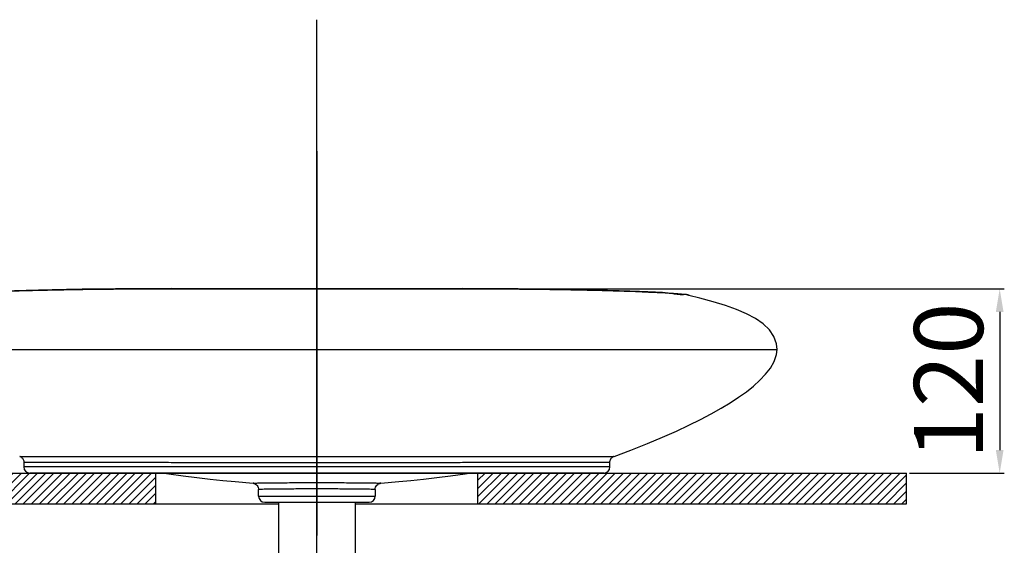
# Model space of a CAD drawing. Extents: x -2045 to 2157, y -1664 to 1261.
# Drawn here: x -186 to 456, y -327 to 15 of the extents above; entities that cross this region are included whole.
import ezdxf

# ---------------------------------------------------------------- set-up
doc = ezdxf.new("R2010")
doc.units = 0
doc.header["$MEASUREMENT"] = 0
doc.linetypes.add('CENTER', pattern=[2, 1.25, -0.25, 0.25, -0.25])
doc.linetypes.add('CENTER2', pattern=[28.575, 19.05, -3.175, 3.175, -3.175])
doc.layers.get('0').update_dxf_attribs({"linetype": 'CONTINUOUS'})
doc.layers.get('Defpoints').update_dxf_attribs({"linetype": 'CONTINUOUS'})
doc.dimstyles.new('SMW72', dxfattribs={"dimtxt": 45, "dimasz": 15, "dimexe": 3, "dimexo": 2, "dimgap": 5, "dimtad": 1, "dimdec": 0, "dimtxsty": 'Standard', "dimcen": 2.5, "dimclrd": 256, "dimclre": 256, "dimclrt": 256, "dimadec": 0, "dimazin": 0, "dimtfac": 1, "dimtdec": 0, "dimtmove": 0, "dimatfit": 3, "dimfxl": 0, "dimarcsym": 0})

# ---------------------------------------------------------------- blocks, each defined once
blk = doc.blocks.new('*D168')
at = {"lineweight": -2}
for p, q in [((9.95, -160.02), (456.04, -160.02)), ((453.04, -175.02), (453.04, -265.1)), ((394.3, -280.1), (456.04, -280.1))]:
    blk.add_line(p, q, dxfattribs=at)
for points in [[(450.54, -175.02), (455.54, -175.02), (453.04, -160.02)], [(450.54, -265.1), (455.54, -265.1), (453.04, -280.1)]]:
    blk.add_solid(points)
at = {"layer": 'Defpoints', "color": 0}
for p in [(7.95, -160.02), (392.3, -280.1), (453.04, -280.1)]:
    blk.add_point(p, dxfattribs=at)
at = {"insert": (425.54, -220.06), "char_height": 45, "attachment_point": 5, "rotation": 90}
blk.add_mtext('120', dxfattribs=at)

msp = doc.modelspace()

# ---------------------------------------------------------------- hatches: boundary and pattern name
h = msp.add_hatch()
h.set_pattern_fill('ANSI31', color=256, scale=30, style=0)
h.paths.add_polyline_path([(-97.05, -280.1), (-179.05, -280.1, -0.000066), (-179.05, -280.1), (-376.39, -280.1), (-376.39, -300.1), (-97.05, -300.1)])
h.paths.add_polyline_path([(392.3, -280.1), (194.95, -280.1, -0.000066), (194.95, -280.1), (112.95, -280.1), (112.95, -300.1), (392.3, -300.1)])

# ---------------------------------------------------------------- linework, layer by layer
at = {"linetype": 'CENTER2', "ltscale": 10}
for p, q in [((7.95, -937.74), (7.95, 15.35)), ((-97.05, -300.1), (-97.05, -280.1)), ((112.95, -300.1), (112.95, -280.1))]:
    msp.add_line(p, q, dxfattribs=at)
at = {"linetype": 'Continuous'}
for p, q in [((7.95, -180.1), (7.95, -70.1)), ((7.95, -272.85), (7.95, -70.25)), ((7.95, -70.27), (7.95, -320.66)), ((7.95, -180.27), (7.95, -70.27)), ((21.13, -160.01), (-5.32, -160.01)), ((7.95, -280.1), (7.95, -160.02)), ((7.95, -160.32), (7.95, -200.6)), ((102.56, -159.9), (21.13, -160.01)), ((250.45, -164.28), (250.46, -164.29)), ((-292.05, -199.55), (307.95, -199.55)), ((7.95, -200.6), (7.95, -272.87)), ((-183.05, -272.98), (-183.05, -276.1)), ((198.95, -276.1), (198.95, -272.98)), ((198.95, -276.1), (-183.05, -276.1)), ((194.95, -280.1), (-179.05, -280.1)), ((7.95, -280.1), (7.95, -289.92)), ((7.95, -286.49), (7.95, -280.1)), ((7.95, -286.49), (7.95, -290.39)), ((49.57, -286.74), (61.3, -285.64)), ((49.57, -286.74), (49.57, -286.74)), ((-30.05, -295.1), (-30.05, -290.72)), ((-30.05, -295.1), (45.95, -295.1)), ((45.95, -290.72), (45.95, -295.1)), ((-26.05, -299.1), (41.95, -299.1))]:
    msp.add_line(p, q, dxfattribs=at)
at = {"linetype": 'CENTER'}
for p, q in [((7.95, -156.83), (7.95, -286.88)), ((7.95, -159.46), (7.95, -286.18))]:
    msp.add_line(p, q, dxfattribs=at)
for p, q in [((-376.39, -280.1), (-17.05, -280.1)), ((-17.05, -280.1), (32.95, -280.1)), ((32.95, -280.1), (392.3, -280.1)), ((392.3, -300.1), (392.3, -280.1)), ((-376.39, -300.1), (-17.05, -300.1)), ((-17.05, -299.1), (-17.05, -349.1)), ((-17.05, -299.1), (32.95, -299.1)), ((32.95, -299.1), (32.95, -349.1)), ((32.95, -300.1), (392.3, -300.1))]:
    msp.add_line(p, q)
at = {"linetype": 'Continuous'}
for points in [[(-86.72, -159.9), (-99.32, -159.92), (-111.52, -159.98), (-123.25, -160.06), (-134.45, -160.18), (-145.1, -160.32), (-155.16, -160.48), (-164.61, -160.66), (-173.43, -160.85), (-181.62, -161.06), (-189.15, -161.28), (-196.04, -161.51), (-202.28, -161.75), (-207.9, -161.99), (-212.9, -162.24), (-217.3, -162.49), (-221.15, -162.74), (-224.46, -162.99), (-227.28, -163.24), (-229.66, -163.5), (-231.63, -163.75), (-233.27, -164.02), (-234.56, -164.29)], [(-5.32, -160.01), (-33.42, -159.95), (-86.72, -159.9)], [(250.47, -164.29), (249.18, -164.02), (247.53, -163.75), (245.56, -163.5), (243.18, -163.24), (240.36, -162.99), (237.05, -162.74), (233.2, -162.49), (228.79, -162.24), (223.79, -161.99), (218.18, -161.74), (211.93, -161.51), (205.04, -161.28), (197.5, -161.06), (189.31, -160.85), (180.49, -160.66), (171.03, -160.48), (160.97, -160.32), (150.31, -160.18), (139.1, -160.06), (127.37, -159.98), (115.17, -159.92), (102.56, -159.9)], [(307.95, -199.55), (307.59, -195.87), (305.92, -191.1), (302.93, -186.72), (298.84, -182.83), (293.85, -179.4), (288.07, -176.32), (281.56, -173.51), (274.32, -170.91), (266.35, -168.45), (257.69, -166.09), (250.45, -164.28)], [(201.65, -269.2), (212.65, -265.18), (223.49, -260.91), (233.32, -256.78), (242.29, -252.8), (250.49, -248.93), (258.03, -245.17), (264.98, -241.49), (271.4, -237.86), (277.34, -234.26), (282.84, -230.67), (287.9, -227.05), (292.54, -223.37), (296.75, -219.61), (300.47, -215.72), (303.63, -211.65), (306.09, -207.38), (307.6, -202.88), (307.95, -199.55)], [(-185.74, -269.2), (-185.36, -269.35), (-184.99, -269.55), (-184.64, -269.79), (-184.3, -270.07), (-183.99, -270.4), (-183.71, -270.77), (-183.48, -271.18), (-183.28, -271.62), (-183.14, -272.1), (-183.06, -272.61), (-183.05, -272.98)], [(198.95, -272.98), (198.99, -272.45), (199.1, -271.89), (199.29, -271.37), (199.54, -270.88), (199.85, -270.45), (200.2, -270.07), (200.58, -269.76), (200.98, -269.5), (201.38, -269.3), (201.65, -269.2)], [(-91.55, -280.1), (-88.62, -280.56), (-79.24, -281.88), (-70.2, -283.01), (-61.54, -284), (-53.26, -284.87), (-45.4, -285.64), (-33.66, -286.74)], [(61.3, -285.64), (69.16, -284.87), (77.45, -284), (86.11, -283.01), (95.14, -281.88), (104.52, -280.56), (107.45, -280.1)], [(-33.66, -286.74), (-33.5, -286.76), (-33.05, -286.85), (-32.51, -287.03), (-31.95, -287.31), (-31.41, -287.71), (-30.92, -288.23), (-30.51, -288.84), (-30.22, -289.54), (-30.07, -290.29), (-30.05, -290.72)], [(45.95, -290.72), (46, -290.11), (46.21, -289.3), (46.58, -288.57), (47.06, -287.96), (47.61, -287.47), (48.21, -287.12), (48.8, -286.89), (49.29, -286.78), (49.57, -286.74)]]:
    msp.add_lwpolyline(points, dxfattribs=at)
for centre, start, end in [((-179.05, -276.1), 180, 270), ((194.95, -276.1), 270, 0), ((-26.05, -295.1), 180, 270), ((41.95, -295.1), 270, 0)]:
    msp.add_arc(centre, 4, start, end, dxfattribs=at)
for points, start_tangent, end_tangent in [([(-234.72, -163.81), (-231.42, -163.75), (-223.69, -162.99), (-213.37, -162.33), (-202.04, -161.8), (-190.34, -161.38), (-178.75, -161.05), (-167.56, -160.79), (-156.92, -160.58), (-146.93, -160.41), (-137.58, -160.28), (-128.73, -160.18), (-120.28, -160.1), (-112.31, -160.04), (-104.94, -160.01), (-98.2, -159.99), (-92.09, -159.97), (-86.62, -159.97), (-81.79, -159.97), (-77.48, -159.98), (-73.51, -159.98), (-69.68, -159.98), (-65.85, -159.99), (-62.01, -159.99), (-58.2, -159.99), (-54.44, -159.99), (-50.66, -159.99), (-46.71, -160), (-42.42, -160.01), (-37.66, -160.02), (-32.51, -160.03), (-27.01, -160.04), (-21.13, -160.06), (-14.79, -160.07), (-7.9, -160.08), (-0.35, -160.09), (7.95, -160.1)], (0.922724, 0.385462), (1, 0)), ([(7.95, -160.1), (16.39, -160.09), (24.04, -160.08), (31.02, -160.07), (37.42, -160.05), (43.34, -160.04), (48.87, -160.03), (54.02, -160.02), (58.74, -160.01), (62.99, -160), (66.92, -159.99), (70.68, -159.99), (74.44, -159.99), (78.25, -159.99), (82.08, -159.99), (85.91, -159.98), (89.73, -159.98), (93.7, -159.98), (98.04, -159.97), (102.93, -159.97), (108.44, -159.97), (114.51, -159.99), (121.12, -160.01), (128.26, -160.04), (135.93, -160.1), (144.13, -160.17), (152.88, -160.27), (162.21, -160.4), (172.15, -160.56), (182.72, -160.77), (193.85, -161.03), (205.4, -161.36), (217.08, -161.77), (228.44, -162.28), (238.86, -162.93), (246.84, -163.69), (250.64, -164)], (1, 0), (0.830802, -0.556568)), ([(-185.68, -269.19), (-185.25, -269.19), (-184.71, -269.19), (-184.01, -269.19), (-183.11, -269.19), (-181.94, -269.19), (-180.37, -269.19), (-178.28, -269.19), (-175.67, -269.19), (-172.37, -269.19), (-168.17, -269.19), (-162.8, -269.19), (-156.08, -269.19), (-147.66, -269.19), (-136.95, -269.19), (-123.87, -269.2), (-108.76, -269.22), (-92.85, -269.25), (-78.47, -269.28), (-65.52, -269.29), (-53.87, -269.29), (-43.47, -269.3), (-34.04, -269.3), (-25.32, -269.29), (-17.37, -269.29), (-10.16, -269.29), (-3.6, -269.29), (2.4, -269.29), (7.95, -269.29)], (-0.009, 0.99996), (1, -0.000005)), ([(7.95, -269.29), (13.56, -269.29), (19.67, -269.29), (26.36, -269.29), (33.66, -269.29), (41.63, -269.29), (50.27, -269.3), (59.56, -269.3), (69.71, -269.29), (80.93, -269.29), (93.28, -269.28), (106.86, -269.26), (121.88, -269.23), (136.86, -269.21), (150.32, -269.2), (161.69, -269.19), (170.62, -269.19), (177.69, -269.19), (183.34, -269.19), (187.75, -269.19), (191.2, -269.19), (193.92, -269.19), (196.09, -269.19), (197.73, -269.19), (198.94, -269.19), (199.87, -269.19), (200.59, -269.19), (201.14, -269.19), (201.5, -269.2)], (1, 0.000005), (0.006684, -0.999978)), ([(-182.98, -272.98), (-182.57, -272.97), (-182.05, -272.97), (-181.36, -272.97), (-180.48, -272.97), (-179.34, -272.97), (-177.8, -272.97), (-175.76, -272.97), (-173.21, -272.97), (-169.99, -272.96), (-165.88, -272.96), (-160.63, -272.96), (-154.07, -272.96), (-145.86, -272.96), (-135.42, -272.97), (-122.69, -272.98), (-107.91, -273.02), (-92.28, -273.07), (-78.09, -273.1), (-65.27, -273.12), (-53.72, -273.13), (-43.38, -273.13), (-34, -273.13), (-25.31, -273.13), (-17.39, -273.13), (-10.19, -273.13), (-3.63, -273.13), (2.38, -273.13), (7.95, -273.13)], (0.01565, 0.999878), (1, -0.000011)), ([(7.95, -273.13), (13.58, -273.13), (19.7, -273.13), (26.38, -273.13), (33.68, -273.13), (41.63, -273.13), (50.24, -273.13), (59.48, -273.13), (69.56, -273.13), (80.69, -273.12), (92.91, -273.11), (106.32, -273.07), (121.09, -273.03), (135.75, -272.99), (148.86, -272.97), (159.93, -272.96), (168.64, -272.96), (175.54, -272.96), (181.07, -272.96), (185.38, -272.96), (188.75, -272.97), (191.41, -272.97), (193.53, -272.97), (195.13, -272.97), (196.32, -272.97), (197.22, -272.97), (197.93, -272.97), (198.46, -272.97), (198.81, -272.98)], (1, 0.000011), (-0.010656, -0.999943)), ([(7.95, -286.49), (3.02, -286.49), (-2.41, -286.5), (-8.33, -286.53), (-14.6, -286.58), (-20.97, -286.64), (-26.64, -286.7), (-30.79, -286.74), (-33.13, -286.75), (-33.62, -286.73), (-33.65, -286.73)], (-1, -0.000003), (-0.717893, 0.696154)), ([(49.56, -286.73), (49.52, -286.73), (49.04, -286.75), (46.7, -286.74), (42.54, -286.7), (36.88, -286.64), (30.51, -286.58), (24.24, -286.53), (18.31, -286.5), (12.88, -286.49), (7.95, -286.49)], (-0.712164, -0.702013), (-1, 0.000003)), ([(7.95, -290.39), (3.41, -290.4), (-1.59, -290.42), (-7.02, -290.46), (-12.74, -290.52), (-18.53, -290.6), (-23.66, -290.67), (-27.41, -290.72), (-29.54, -290.73), (-30, -290.71), (-30.03, -290.71)], (-1, 0.000002), (-0.507285, 0.861778)), ([(45.93, -290.71), (45.9, -290.71), (45.45, -290.73), (43.32, -290.72), (39.56, -290.67), (34.43, -290.6), (28.65, -290.52), (22.93, -290.46), (17.5, -290.42), (12.5, -290.4), (7.95, -290.39)], (-0.507322, -0.861757), (-1, -0.000002))]:
    msp.add_spline(points, degree=3, dxfattribs=dict(at, start_tangent=start_tangent, end_tangent=end_tangent))

# ---------------------------------------------------------------- dimensions: what is measured, and where the dimension line sits
dim = msp.add_linear_dim(base=(453.04, -280.1), p1=(7.95, -160.02), p2=(392.3, -280.1), angle=90, dimstyle='SMW72')
dim.commit()
dim.dimension.update_dxf_attribs({"geometry": '*D168', "text_midpoint": (425.54, -220.06)})

doc.saveas('drawing.dxf')
